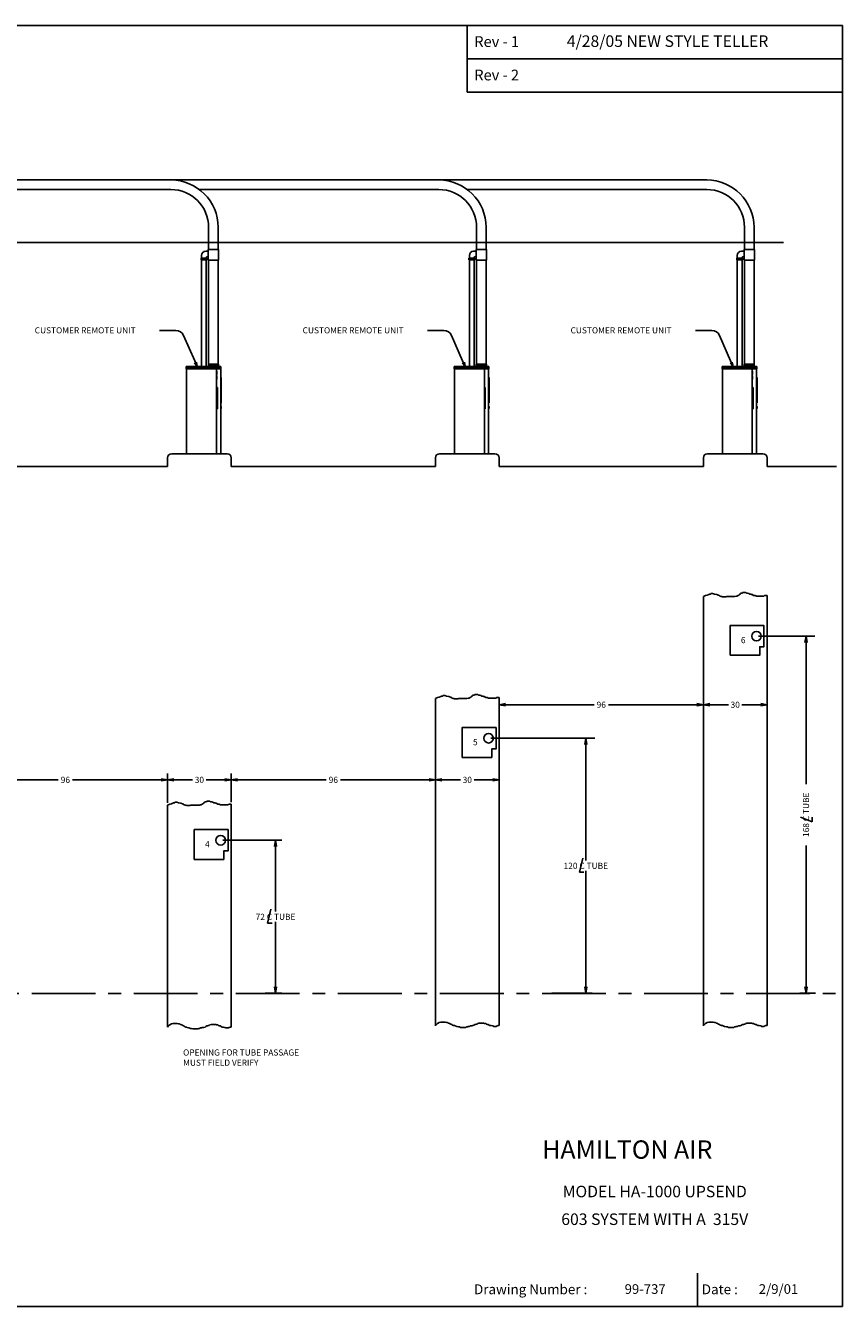
# Model space of a CAD drawing. Extents: x 30 to 833, y -63 to 539.
# Drawn here: x 449 to 833, y -63 to 539 of the extents above; entities that cross this region are included whole.
import ezdxf
from ezdxf.enums import TextEntityAlignment as Align

# ---------------------------------------------------------------- set-up
doc = ezdxf.new("R2010")
doc.units = 0
doc.header["$LTSCALE"] = 12
doc.header["$MEASUREMENT"] = 0
doc.linetypes.add('CENTER', pattern=[2, 1.25, -0.25, 0.25, -0.25])
doc.layers.get('0').update_dxf_attribs({"linetype": 'CONTINUOUS'})
doc.layers.get('DEFPOINTS').update_dxf_attribs({"linetype": 'CONTINUOUS'})
doc.styles.add('ROMAND', font='romand')
doc.dimstyles.get("Standard").update_dxf_attribs({"dimtxt": 0.18, "dimasz": 0.18, "dimexe": 0.18, "dimexo": 0.0625, "dimgap": 0.09, "dimtad": 0, "dimtih": 1, "dimtoh": 1, "dimdec": 4, "dimzin": 0, "dimdsep": 46, "dimtxsty": 'Standard', "dimcen": 0.09, "dimadec": 0, "dimazin": 0, "dimtfac": 1, "dimtdec": 4, "dimtofl": 0, "dimtmove": 0, "dimatfit": 3, "dimfxl": 0, "dimtolj": 1, "dimtzin": 0, "dimarcsym": 0})

# ---------------------------------------------------------------- blocks, each defined once
blk = doc.blocks.new('_OPEN')
at = {"color": 0, "linetype": 'ByBlock'}
for p, q in [((-1, 0.17), (0, 0)), ((0, 0), (-1, -0.17)), ((0, 0), (-1, 0))]:
    blk.add_line(p, q, dxfattribs=at)
blk = doc.blocks.new('*D9')
at = {"color": 7, "lineweight": -2}
for p, q in [((558.16, 155.98), (569.72, 155.98)), ((566.72, 152.98), (566.72, 122.42)), ((566.72, 86.99), (566.72, 117.54)), ((561.85, 83.99), (569.72, 83.99))]:
    blk.add_line(p, q, dxfattribs=at)
at = {"layer": 'DEFPOINTS', "color": 0}
for p in [(557.16, 155.98), (566.72, 155.98), (560.85, 83.99)]:
    blk.add_point(p, dxfattribs=at)
at = {"color": 7, "lineweight": -2, "xscale": 3, "yscale": 3, "zscale": 3}
for p, rotation in [((566.72, 155.98), 90), ((566.72, 83.99), 270)]:
    blk.add_blockref('_OPEN', p, dxfattribs=dict(at, rotation=rotation))
at = {"color": 7, "insert": (566.72, 119.98), "char_height": 2.88, "attachment_point": 5}
blk.add_mtext('\\A1;72 C TUBE', dxfattribs=at)
blk = doc.blocks.new('*D10')
at = {"color": 7, "lineweight": -2}
for p, q in [((712.62, 200.98), (712.62, 146.42)), ((712.7, 203.98), (715.62, 203.98)), ((712.62, 86.99), (712.62, 141.54)), ((696.61, 83.99), (715.62, 83.99))]:
    blk.add_line(p, q, dxfattribs=at)
at = {"layer": 'DEFPOINTS', "color": 0}
for p in [(711.7, 203.98), (712.62, 203.98), (695.61, 83.99)]:
    blk.add_point(p, dxfattribs=at)
at = {"color": 7, "lineweight": -2, "xscale": 3, "yscale": 3, "zscale": 3}
for p, rotation in [((712.62, 203.98), 90), ((712.62, 83.99), 270)]:
    blk.add_blockref('_OPEN', p, dxfattribs=dict(at, rotation=rotation))
at = {"color": 7, "insert": (712.62, 143.98), "char_height": 2.88, "attachment_point": 5}
blk.add_mtext('\\A1;120 C TUBE', dxfattribs=at)
blk = doc.blocks.new('*D12')
at = {"color": 7, "lineweight": -2}
for p, q in [((816.19, 248.98), (816.19, 182.42)), ((816.28, 251.98), (819.19, 251.98)), ((816.19, 86.99), (816.19, 153.54)), ((820.61, 83.99), (813.19, 83.99))]:
    blk.add_line(p, q, dxfattribs=at)
at = {"layer": 'DEFPOINTS', "color": 0}
for p in [(815.28, 251.98), (816.19, 251.98), (821.61, 83.99)]:
    blk.add_point(p, dxfattribs=at)
at = {"color": 7, "lineweight": -2, "xscale": 3, "yscale": 3, "zscale": 3}
for p, rotation in [((816.19, 251.98), 90), ((816.19, 83.99), 270)]:
    blk.add_blockref('_OPEN', p, dxfattribs=dict(at, rotation=rotation))
at = {"color": 7, "insert": (816.19, 167.98), "char_height": 2.88, "attachment_point": 5, "rotation": 90}
blk.add_mtext('\\A1;168 C TUBE', dxfattribs=at)
blk = doc.blocks.new('BORDER')
for p, q in [((1, 1), (0, 1)), ((0, 1), (0, 0)), ((1, 0), (1, 1)), ((0, 0), (1, 0))]:
    blk.add_line(p, q)
blk = doc.blocks.new('catalogpaperAIR')
for p, q in [((353.98, 323.45), (353.98, 340.75)), ((451.38, 332.1), (354, 332.1)), ((451.38, 323.45), (353.98, 323.45)), ((413.78, 16.98), (413.78, 8.35))]:
    blk.add_line(p, q)
for points in [[(376.65, 340.75), (376.63, 340.75), (376.65, 332.1), (376.63, 332.1)], [(376.65, 332.1), (376.63, 332.1), (376.65, 323.45), (376.63, 323.45)], [(451.38, 53.42), (451.38, 53.44), (354, 53.42), (353.98, 53.44)], [(354, 53.42), (353.98, 53.44), (354, 8.35), (353.98, 8.35)], [(451.38, 44.4), (451.38, 44.42), (354, 44.4), (353.98, 44.42)], [(451.38, 16.98), (451.38, 17), (354, 16.98), (353.98, 17)]]:
    blk.add_trace(points)
at = {"xscale": 443.2082176208496, "yscale": 332.4061632156372, "zscale": 443.2082176208496}
blk.add_blockref('BORDER', (8.17, 8.35), dxfattribs=at)
for s, height, p in [('Rev - 1', 2.78, (355.86, 335.21)), ('Rev - 2', 2.78, (355.86, 326.54)), ('Drawing Number :', 2.5548, (355.79, 11.5)), ('Date :', 2.555, (414.89, 11.5))]:
    blk.add_text(s, height=height).set_placement(p)
at = {"style": 'ROMAND'}
blk.add_text('HAMILTON AIR', height=4.7559, dxfattribs=at).set_placement((373.48, 46.67))
for tag, p, height in [('REV1', (379.87, 335.22), 3), ('REV2', (379.87, 326.53), 3), ('DWG#', (394.87, 11.6), 2.5), ('DATE', (429.68, 11.6), 2.5)]:
    blk.add_attdef(tag, p, '', height=height)
for tag, p in [('FIRSTLINE', (402.68, 38.16)), ('SECONDLINE', (402.68, 30.97)), ('THIRDLINE', (402.68, 23.85))]:
    blk.add_attdef(tag, text='', height=3).set_placement(p, align=Align.MIDDLE_CENTER)
blk = doc.blocks.new('*D19')
at = {"color": 7, "lineweight": -2}
for p, q in [((419.89, 130.62), (419.89, 187.39)), ((515.89, 173.56), (515.89, 187.39)), ((422.89, 184.39), (464.49, 184.39)), ((512.89, 184.39), (471.29, 184.39))]:
    blk.add_line(p, q, dxfattribs=at)
at = {"layer": 'DEFPOINTS', "color": 0}
for p in [(515.89, 184.39), (515.89, 172.56), (419.89, 129.62)]:
    blk.add_point(p, dxfattribs=at)
at = {"color": 7, "lineweight": -2, "xscale": 3, "yscale": 3, "zscale": 3, "rotation": 180}
blk.add_blockref('_OPEN', (419.89, 184.39), dxfattribs=at)
at = {"color": 7, "lineweight": -2, "xscale": 3, "yscale": 3, "zscale": 3}
blk.add_blockref('_OPEN', (515.89, 184.39), dxfattribs=at)
at = {"color": 7, "insert": (467.89, 184.39), "char_height": 2.88, "attachment_point": 5}
blk.add_mtext('\\A1;96', dxfattribs=at)
blk = doc.blocks.new('*D20')
at = {"color": 7, "lineweight": -2}
for p, q in [((515.89, 173.56), (515.89, 187.39)), ((545.89, 173.94), (545.89, 187.39)), ((518.89, 184.39), (527.73, 184.39)), ((542.89, 184.39), (534.05, 184.39))]:
    blk.add_line(p, q, dxfattribs=at)
at = {"layer": 'DEFPOINTS', "color": 0}
for p in [(545.89, 184.39), (515.89, 172.56), (545.89, 172.94)]:
    blk.add_point(p, dxfattribs=at)
at = {"color": 7, "lineweight": -2, "xscale": 3, "yscale": 3, "zscale": 3, "rotation": 180}
blk.add_blockref('_OPEN', (515.89, 184.39), dxfattribs=at)
at = {"color": 7, "lineweight": -2, "xscale": 3, "yscale": 3, "zscale": 3}
blk.add_blockref('_OPEN', (545.89, 184.39), dxfattribs=at)
at = {"color": 7, "insert": (530.89, 184.39), "char_height": 2.88, "attachment_point": 5}
blk.add_mtext('\\A1;30', dxfattribs=at)
blk = doc.blocks.new('*D21')
at = {"color": 7, "lineweight": -2}
for p, q in [((545.89, 173.94), (545.89, 187.39)), ((641.89, 166.84), (641.89, 187.39)), ((548.89, 184.39), (590.49, 184.39)), ((638.89, 184.39), (597.29, 184.39))]:
    blk.add_line(p, q, dxfattribs=at)
at = {"layer": 'DEFPOINTS', "color": 0}
for p in [(641.89, 184.39), (545.89, 172.94), (641.89, 165.84)]:
    blk.add_point(p, dxfattribs=at)
at = {"color": 7, "lineweight": -2, "xscale": 3, "yscale": 3, "zscale": 3, "rotation": 180}
blk.add_blockref('_OPEN', (545.89, 184.39), dxfattribs=at)
at = {"color": 7, "lineweight": -2, "xscale": 3, "yscale": 3, "zscale": 3}
blk.add_blockref('_OPEN', (641.89, 184.39), dxfattribs=at)
at = {"color": 7, "insert": (593.89, 184.39), "char_height": 2.88, "attachment_point": 5}
blk.add_mtext('\\A1;96', dxfattribs=at)
blk = doc.blocks.new('*D22')
at = {"color": 7, "lineweight": -2}
for p, q in [((641.89, 166.84), (641.89, 187.39)), ((671.89, 174.69), (671.89, 187.39)), ((644.89, 184.39), (653.73, 184.39)), ((668.89, 184.39), (660.05, 184.39))]:
    blk.add_line(p, q, dxfattribs=at)
at = {"layer": 'DEFPOINTS', "color": 0}
for p in [(671.89, 184.39), (671.89, 173.69), (641.89, 165.84)]:
    blk.add_point(p, dxfattribs=at)
at = {"color": 7, "lineweight": -2, "xscale": 3, "yscale": 3, "zscale": 3, "rotation": 180}
blk.add_blockref('_OPEN', (641.89, 184.39), dxfattribs=at)
at = {"color": 7, "lineweight": -2, "xscale": 3, "yscale": 3, "zscale": 3}
blk.add_blockref('_OPEN', (671.89, 184.39), dxfattribs=at)
at = {"color": 7, "insert": (656.89, 184.39), "char_height": 2.88, "attachment_point": 5}
blk.add_mtext('\\A1;30', dxfattribs=at)
blk = doc.blocks.new('ARROW', base_point=(63.5, 24.56))
for p, q in [((62.5, 24.56), (63.5, 24.56)), ((63.5, 24.56), (62.81, 24.73)), ((62.81, 24.73), (63.1, 24.56)), ((63.5, 24.56), (62.81, 24.39)), ((62.81, 24.39), (63.1, 24.56))]:
    blk.add_line(p, q)
blk = doc.blocks.new('*D36')
at = {"color": 7, "lineweight": -2}
for p, q in [((671.89, 218.02), (671.89, 222.73)), ((674.89, 219.73), (716.49, 219.73)), ((764.89, 219.73), (723.29, 219.73)), ((767.89, 220.34), (767.89, 222.73))]:
    blk.add_line(p, q, dxfattribs=at)
at = {"layer": 'DEFPOINTS', "color": 0}
for p in [(671.89, 217.02), (767.89, 219.73), (767.89, 219.34)]:
    blk.add_point(p, dxfattribs=at)
at = {"color": 7, "lineweight": -2, "xscale": 3, "yscale": 3, "zscale": 3, "rotation": 180}
blk.add_blockref('_OPEN', (671.89, 219.73), dxfattribs=at)
at = {"color": 7, "lineweight": -2, "xscale": 3, "yscale": 3, "zscale": 3}
blk.add_blockref('_OPEN', (767.89, 219.73), dxfattribs=at)
at = {"color": 7, "insert": (719.89, 219.73), "char_height": 2.88, "attachment_point": 5}
blk.add_mtext('\\A1;96', dxfattribs=at)
blk = doc.blocks.new('*D37')
at = {"color": 7, "lineweight": -2}
for p, q in [((767.89, 220.34), (767.89, 222.73)), ((770.89, 219.73), (779.73, 219.73)), ((794.89, 219.73), (786.05, 219.73)), ((797.89, 217.25), (797.89, 222.73))]:
    blk.add_line(p, q, dxfattribs=at)
at = {"layer": 'DEFPOINTS', "color": 0}
for p in [(767.89, 219.34), (797.89, 219.73), (797.89, 216.25)]:
    blk.add_point(p, dxfattribs=at)
at = {"color": 7, "lineweight": -2, "xscale": 3, "yscale": 3, "zscale": 3, "rotation": 180}
blk.add_blockref('_OPEN', (767.89, 219.73), dxfattribs=at)
at = {"color": 7, "lineweight": -2, "xscale": 3, "yscale": 3, "zscale": 3}
blk.add_blockref('_OPEN', (797.89, 219.73), dxfattribs=at)
at = {"color": 7, "insert": (782.89, 219.73), "char_height": 2.88, "attachment_point": 5}
blk.add_mtext('\\A1;30', dxfattribs=at)

msp = doc.modelspace()

# ---------------------------------------------------------------- linework, layer by layer
at = {"color": 7}
for p, q in [((517.483921, 466.532607), (391.483918, 466.532607)), ((643.483921, 466.532607), (517.483918, 466.532607)), ((769.483921, 466.532607), (643.483918, 466.532607)), ((517.483921, 462.032607), (404.900329, 462.032607)), ((643.483921, 462.032607), (530.900329, 462.032607)), ((769.483921, 462.032607), (656.900329, 462.032607)), ((535.233921, 433.875711), (535.233921, 444.282615)), ((539.733921, 433.875711), (539.733921, 444.282614)), ((661.233921, 433.875711), (661.233921, 444.282615)), ((665.733921, 433.875711), (665.733921, 444.282614)), ((787.233921, 433.875711), (787.233921, 444.282615)), ((791.733921, 433.875711), (791.733921, 444.282614)), ((131.889921, 437.118545), (559.16718, 437.118545)), ((257.889921, 437.118545), (805.519455, 437.118545)), ((535.046421, 428.875711), (535.046421, 433.875711)), ((535.046421, 433.875711), (539.921421, 433.875711)), ((539.921421, 428.875711), (539.921421, 433.875711)), ((661.046421, 433.875711), (665.921421, 433.875711)), ((661.046421, 428.875711), (661.046421, 433.875711)), ((665.921421, 428.875711), (665.921421, 433.875711)), ((787.046421, 428.875711), (787.046421, 433.875711)), ((787.046421, 433.875711), (791.921421, 433.875711)), ((791.921421, 428.875711), (791.921421, 433.875711)), ((531.671421, 429.688136), (531.671421, 429.011115)), ((534.296421, 429.688136), (531.671421, 429.688136)), ((534.296421, 429.011115), (531.671421, 429.011115)), ((531.858921, 431.070757), (531.858921, 429.688136)), ((531.858921, 429.011115), (531.858921, 378.640782)), ((535.046421, 433.070757), (533.858921, 433.070757)), ((534.108921, 430.070757), (534.108921, 429.688136)), ((534.108921, 429.011115), (534.108921, 378.640782)), ((534.296421, 429.688136), (534.296421, 429.011115)), ((535.046421, 430.320757), (534.358921, 430.320757)), ((535.046421, 428.875711), (539.921421, 428.875711)), ((535.233921, 379.845107), (535.233921, 428.875711)), ((539.733921, 379.845107), (539.733921, 428.875711)), ((660.296421, 429.688136), (657.671421, 429.688136)), ((657.671421, 429.688136), (657.671421, 429.011115)), ((660.296421, 429.011115), (657.671421, 429.011115)), ((657.858921, 431.070757), (657.858921, 429.688136)), ((657.858921, 429.011115), (657.858921, 378.640782)), ((661.046421, 433.070757), (659.858921, 433.070757)), ((660.108921, 430.070757), (660.108921, 429.688136)), ((660.108921, 429.011115), (660.108921, 378.640782)), ((660.296421, 429.688136), (660.296421, 429.011115)), ((661.046421, 430.320757), (660.358921, 430.320757)), ((661.046421, 428.875711), (665.921421, 428.875711)), ((661.233921, 379.845107), (661.233921, 428.875711)), ((665.733921, 379.845107), (665.733921, 428.875711)), ((783.671421, 429.688136), (783.671421, 429.011115)), ((786.296421, 429.688136), (783.671421, 429.688136)), ((786.296421, 429.011115), (783.671421, 429.011115)), ((783.858921, 431.070757), (783.858921, 429.688136)), ((783.858921, 429.011115), (783.858921, 378.640782)), ((787.046421, 433.070757), (785.858921, 433.070757)), ((786.108921, 430.070757), (786.108921, 429.688136)), ((786.108921, 429.011115), (786.108921, 378.640782)), ((786.296421, 429.688136), (786.296421, 429.011115)), ((787.046421, 430.320757), (786.358921, 430.320757)), ((787.046421, 428.875711), (791.921421, 428.875711)), ((787.233921, 379.845107), (787.233921, 428.875711)), ((791.733921, 379.845107), (791.733921, 428.875711)), ((519.828699, 395.819688), (512.134545, 395.819688)), ((528.684287, 381.53204), (523.494609, 393.420033)), ((645.828699, 395.819688), (638.134545, 395.819688)), ((654.684287, 381.53204), (649.494609, 393.420033)), ((771.828699, 395.819688), (764.134545, 395.819688)), ((780.684287, 381.53204), (775.494609, 393.420033)), ((535.108921, 379.845107), (535.108921, 378.782607)), ((535.108921, 379.845107), (539.858921, 379.845107)), ((539.858921, 379.845107), (539.858921, 378.782607)), ((661.108921, 379.845107), (665.858921, 379.845107)), ((661.108921, 379.845107), (661.108921, 378.782607)), ((665.858921, 379.845107), (665.858921, 378.782607)), ((787.108921, 379.845107), (791.858921, 379.845107)), ((787.108921, 379.845107), (787.108921, 378.782607)), ((791.858921, 379.845107), (791.858921, 378.782607)), ((541.045921, 378.782607), (524.733921, 378.782607)), ((524.733921, 377.782607), (524.733921, 378.782607)), ((524.858921, 377.782607), (524.733921, 377.782607)), ((541.045921, 377.782607), (524.733921, 377.782607)), ((538.920921, 337.782607), (538.920921, 377.782607)), ((539.045921, 376.681045), (538.920921, 376.681045)), ((539.045921, 375.063857), (538.920921, 375.063857)), ((539.045921, 374.466201), (538.920921, 374.466201)), ((539.045921, 375.063857), (539.045921, 376.681045)), ((539.045921, 372.849014), (539.045921, 374.466201)), ((540.920921, 377.782607), (541.045921, 377.782607)), ((541.170921, 373.595107), (540.920921, 373.595107)), ((541.045921, 377.782607), (541.045921, 378.782607)), ((541.170921, 361.782607), (541.170921, 373.595107)), ((667.045921, 378.782607), (650.733921, 378.782607)), ((650.733921, 377.782607), (650.733921, 378.782607)), ((667.045921, 377.782607), (650.733921, 377.782607)), ((650.858921, 377.782607), (650.733921, 377.782607)), ((664.920921, 337.782607), (664.920921, 377.782607)), ((665.045921, 376.681045), (664.920921, 376.681045)), ((665.045921, 375.063857), (664.920921, 375.063857)), ((665.045921, 374.466201), (664.920921, 374.466201)), ((665.045921, 375.063857), (665.045921, 376.681045)), ((665.045921, 372.849014), (665.045921, 374.466201)), ((666.920921, 377.782607), (667.045921, 377.782607)), ((667.170921, 373.595107), (666.920921, 373.595107)), ((667.045921, 377.782607), (667.045921, 378.782607)), ((667.170921, 361.782607), (667.170921, 373.595107)), ((793.045921, 378.782607), (776.733921, 378.782607)), ((776.733921, 377.782607), (776.733921, 378.782607)), ((793.045921, 377.782607), (776.733921, 377.782607)), ((776.858921, 377.782607), (776.733921, 377.782607)), ((790.920921, 337.782607), (790.920921, 377.782607)), ((791.045921, 376.681045), (790.920921, 376.681045)), ((791.045921, 375.063857), (790.920921, 375.063857)), ((791.045921, 374.466201), (790.920921, 374.466201)), ((791.045921, 375.063857), (791.045921, 376.681045)), ((791.045921, 372.849014), (791.045921, 374.466201)), ((792.920921, 377.782607), (793.045921, 377.782607)), ((793.170921, 373.595107), (792.920921, 373.595107)), ((793.045921, 377.782607), (793.045921, 378.782607)), ((793.170921, 361.782607), (793.170921, 373.595107)), ((538.920921, 372.849014), (539.045921, 372.849014)), ((539.358421, 368.969607), (538.920921, 368.969607)), ((539.358421, 358.969607), (539.358421, 368.969607)), ((664.920921, 372.849014), (665.045921, 372.849014)), ((665.358421, 368.969607), (664.920921, 368.969607)), ((665.358421, 358.969607), (665.358421, 368.969607)), ((790.920921, 372.849014), (791.045921, 372.849014)), ((791.358421, 368.969607), (790.920921, 368.969607)), ((791.358421, 358.969607), (791.358421, 368.969607)), ((541.170921, 361.782607), (540.920921, 361.782607)), ((667.170921, 361.782607), (666.920921, 361.782607)), ((793.170921, 361.782607), (792.920921, 361.782607)), ((539.358421, 358.969607), (538.920921, 358.969607)), ((541.170921, 360.003363), (540.920921, 360.003363)), ((541.170921, 359.065863), (540.920921, 359.065863)), ((541.170921, 360.003363), (541.170921, 359.065863)), ((665.358421, 358.969607), (664.920921, 358.969607)), ((667.170921, 360.003363), (666.920921, 360.003363)), ((667.170921, 359.065863), (666.920921, 359.065863)), ((667.170921, 360.003363), (667.170921, 359.065863)), ((791.358421, 358.969607), (790.920921, 358.969607)), ((793.170921, 360.003363), (792.920921, 360.003363)), ((793.170921, 359.065863), (792.920921, 359.065863)), ((793.170921, 360.003363), (793.170921, 359.065863)), ((517.889921, 337.782607), (543.889921, 337.782607)), ((643.889921, 337.782607), (669.889921, 337.782607)), ((769.889921, 337.782607), (795.889921, 337.782607)), ((419.889921, 331.782607), (515.889921, 331.782607)), ((515.889921, 331.782607), (515.889921, 335.782607)), ((545.889921, 335.782607), (545.889921, 331.782607)), ((545.889921, 331.782607), (578.509545, 331.782607)), ((545.889921, 331.782607), (641.889921, 331.782607)), ((641.889921, 331.782607), (641.889921, 335.782607)), ((671.889921, 335.782607), (671.889921, 331.782607)), ((671.889921, 331.782607), (704.509545, 331.782607)), ((671.889921, 331.782607), (704.509545, 331.782607)), ((671.889921, 331.782607), (767.889921, 331.782607)), ((767.889921, 331.782607), (767.889921, 335.782607)), ((797.889921, 335.782607), (797.889921, 331.782607)), ((797.889921, 331.782607), (830.509545, 331.782607)), ((768.931891, 271.062332), (769.737012, 271.300776)), ((769.737012, 271.300776), (770.427115, 271.539219)), ((770.427115, 271.539219), (770.772167, 271.777663)), ((770.772167, 271.777663), (771.404762, 271.777663)), ((771.404762, 271.777663), (771.404762, 272.016106)), ((771.404762, 272.016106), (772.267392, 272.016106)), ((772.267392, 272.016106), (773.072513, 271.777663)), ((773.072513, 271.777663), (774.222686, 271.539219)), ((774.222686, 271.539219), (774.91279, 271.300776)), ((774.91279, 271.300776), (775.257842, 271.300776)), ((775.257842, 271.300776), (775.257842, 271.062332)), ((784.229191, 271.062332), (784.574243, 271.300776)), ((784.574243, 271.300776), (784.861787, 271.539219)), ((784.861787, 271.539219), (785.206838, 271.777663)), ((785.206838, 271.777663), (785.379364, 272.016106)), ((785.379364, 272.016106), (785.724416, 272.25455)), ((785.724416, 272.25455), (786.241994, 272.25455)), ((786.241994, 272.25455), (786.357011, 272.492993)), ((786.357011, 272.492993), (787.852236, 272.492993)), ((787.852236, 272.492993), (788.197288, 272.25455)), ((788.197288, 272.25455), (788.714866, 272.25455)), ((788.714866, 272.25455), (789.232444, 272.016106)), ((789.232444, 272.016106), (789.692513, 271.777663)), ((789.692513, 271.777663), (790.210091, 271.777663)), ((790.210091, 271.777663), (790.555143, 271.539219)), ((790.555143, 271.539219), (790.842686, 271.539219)), ((790.842686, 271.539219), (791.53279, 271.062332)), ((767.889921, 270.68666), (768.931891, 271.062332)), ((767.889921, 68.768923), (767.889921, 270.68666)), ((775.257842, 271.062332), (775.717911, 270.823889)), ((775.717911, 270.823889), (775.890437, 270.823889)), ((775.890437, 270.823889), (776.062963, 270.585445)), ((776.062963, 270.585445), (776.580541, 270.585445)), ((776.580541, 270.585445), (776.925593, 270.426483)), ((776.925593, 270.426483), (778.420818, 270.426483)), ((778.420818, 270.426483), (778.880887, 270.585445)), ((778.880887, 270.585445), (782.733966, 270.585445)), ((782.733966, 270.585445), (783.251544, 270.823889)), ((783.251544, 270.823889), (783.711614, 270.823889)), ((783.711614, 270.823889), (784.229191, 271.062332)), ((791.53279, 271.062332), (792.222894, 271.062332)), ((792.222894, 271.062332), (792.855489, 270.823889)), ((792.855489, 270.823889), (796.363517, 270.823889)), ((796.363517, 270.823889), (796.708568, 271.062332)), ((796.708568, 271.062332), (797.889921, 271.062332)), ((797.889921, 68.798556), (797.889921, 271.062332)), ((793.889921, 251.976395), (820.397429, 251.976395)), ((641.889921, 222.68666), (642.931891, 223.062332)), ((642.931891, 223.062332), (643.737012, 223.300776)), ((643.737012, 223.300776), (644.427115, 223.539219)), ((644.427115, 223.539219), (644.772167, 223.777663)), ((644.772167, 223.777663), (645.404762, 223.777663)), ((645.404762, 223.777663), (645.404762, 224.016106)), ((645.404762, 224.016106), (646.267392, 224.016106)), ((646.267392, 224.016106), (647.072513, 223.777663)), ((647.072513, 223.777663), (648.222686, 223.539219)), ((648.222686, 223.539219), (648.91279, 223.300776)), ((648.91279, 223.300776), (649.257842, 223.300776)), ((649.257842, 223.300776), (649.257842, 223.062332)), ((649.257842, 223.062332), (649.717911, 222.823889)), ((657.711614, 222.823889), (658.229191, 223.062332)), ((658.229191, 223.062332), (658.574243, 223.300776)), ((658.574243, 223.300776), (658.861787, 223.539219)), ((658.861787, 223.539219), (659.206838, 223.777663)), ((659.206838, 223.777663), (659.379364, 224.016106)), ((659.379364, 224.016106), (659.724416, 224.25455)), ((659.724416, 224.25455), (660.241994, 224.25455)), ((660.241994, 224.25455), (660.357011, 224.492993)), ((660.357011, 224.492993), (661.852236, 224.492993)), ((661.852236, 224.492993), (662.197288, 224.25455)), ((662.197288, 224.25455), (662.714866, 224.25455)), ((662.714866, 224.25455), (663.232444, 224.016106)), ((663.232444, 224.016106), (663.692513, 223.777663)), ((663.692513, 223.777663), (664.210091, 223.777663)), ((664.210091, 223.777663), (664.555143, 223.539219)), ((664.555143, 223.539219), (664.842686, 223.539219)), ((664.842686, 223.539219), (665.53279, 223.062332)), ((665.53279, 223.062332), (666.222894, 223.062332)), ((666.222894, 223.062332), (666.855489, 222.823889)), ((670.363517, 222.823889), (670.708568, 223.062332)), ((670.708568, 223.062332), (671.889921, 223.062332)), ((671.889921, 68.798556), (671.889921, 223.062332)), ((641.889921, 68.768923), (641.889921, 222.68666)), ((649.717911, 222.823889), (649.890437, 222.823889)), ((649.890437, 222.823889), (650.062963, 222.585445)), ((650.062963, 222.585445), (650.580541, 222.585445)), ((650.580541, 222.585445), (650.925593, 222.426483)), ((650.925593, 222.426483), (652.420818, 222.426483)), ((652.420818, 222.426483), (652.880887, 222.585445)), ((652.880887, 222.585445), (656.733966, 222.585445)), ((656.733966, 222.585445), (657.251544, 222.823889)), ((657.251544, 222.823889), (657.711614, 222.823889)), ((666.855489, 222.823889), (670.363517, 222.823889)), ((667.889921, 203.976395), (716.822464, 203.976395)), ((515.889921, 172.56166), (516.931891, 172.937332)), ((515.889921, 68.120694), (515.889921, 172.56166)), ((516.931891, 172.937332), (517.737012, 173.175776)), ((517.737012, 173.175776), (518.427115, 173.414219)), ((518.427115, 173.414219), (518.772167, 173.652663)), ((518.772167, 173.652663), (519.404762, 173.652663)), ((519.404762, 173.891106), (520.267392, 173.891106)), ((519.404762, 173.652663), (519.404762, 173.891106)), ((520.267392, 173.891106), (521.072513, 173.652663)), ((521.072513, 173.652663), (522.222686, 173.414219)), ((522.222686, 173.414219), (522.91279, 173.175776)), ((522.91279, 173.175776), (523.257842, 173.175776)), ((523.257842, 173.175776), (523.257842, 172.937332)), ((523.257842, 172.937332), (523.717911, 172.698889)), ((523.717911, 172.698889), (523.890437, 172.698889)), ((523.890437, 172.698889), (524.062963, 172.460445)), ((524.062963, 172.460445), (524.580541, 172.460445)), ((524.580541, 172.460445), (524.925593, 172.301483)), ((524.925593, 172.301483), (526.420818, 172.301483)), ((526.420818, 172.301483), (526.880887, 172.460445)), ((526.880887, 172.460445), (530.733966, 172.460445)), ((530.733966, 172.460445), (531.251544, 172.698889)), ((531.251544, 172.698889), (531.711614, 172.698889)), ((531.711614, 172.698889), (532.229191, 172.937332)), ((532.229191, 172.937332), (532.574243, 173.175776)), ((532.574243, 173.175776), (532.861787, 173.414219)), ((532.861787, 173.414219), (533.206838, 173.652663)), ((533.206838, 173.652663), (533.379364, 173.891106)), ((533.379364, 173.891106), (533.724416, 174.12955)), ((533.724416, 174.12955), (534.241994, 174.12955)), ((534.241994, 174.12955), (534.357011, 174.367993)), ((534.357011, 174.367993), (535.852236, 174.367993)), ((535.852236, 174.367993), (536.197288, 174.12955)), ((536.197288, 174.12955), (536.714866, 174.12955)), ((536.714866, 174.12955), (537.232444, 173.891106)), ((537.232444, 173.891106), (537.692513, 173.652663)), ((537.692513, 173.652663), (538.210091, 173.652663)), ((538.210091, 173.652663), (538.555143, 173.414219)), ((538.555143, 173.414219), (538.842686, 173.414219)), ((538.842686, 173.414219), (539.53279, 172.937332)), ((539.53279, 172.937332), (540.222894, 172.937332)), ((540.222894, 172.937332), (540.855489, 172.698889)), ((540.855489, 172.698889), (544.363517, 172.698889)), ((544.363517, 172.698889), (544.708568, 172.937332)), ((544.708568, 172.937332), (545.889921, 172.937332)), ((545.889921, 68.150326), (545.889921, 172.937332)), ((813.574506, 166.795472), (819.0141, 164.646393)), ((819.0141, 164.646393), (819.0141, 166.921888)), ((541.889921, 155.976395), (569.168493, 155.976395)), ((711.15796, 147.515995), (709.625565, 141.050266)), ((709.625565, 141.050266), (711.725515, 141.050266)), ((564.490073, 123.515995), (562.957677, 117.050266)), ((562.957677, 117.050266), (565.057628, 117.050266)), ((515.889921, 68.120694), (515.954243, 68.150326)), ((515.954243, 68.150326), (516.414313, 68.627213)), ((516.414313, 68.627213), (516.586839, 68.865657)), ((516.586839, 68.865657), (516.931891, 69.1041)), ((516.931891, 69.1041), (517.737012, 69.580987)), ((517.737012, 69.580987), (518.427115, 69.819431)), ((518.427115, 69.819431), (520.439918, 69.819431)), ((520.439918, 69.819431), (521.072513, 69.580987)), ((521.072513, 69.580987), (521.590091, 69.580987)), ((521.590091, 69.580987), (521.935143, 69.342544)), ((521.935143, 69.342544), (522.222686, 69.342544)), ((522.222686, 69.342544), (522.567738, 69.1041)), ((522.567738, 69.1041), (523.085316, 68.865657)), ((523.085316, 68.865657), (523.430368, 68.627213)), ((523.430368, 68.627213), (523.717911, 68.627213)), ((523.717911, 68.627213), (523.717911, 68.38877)), ((523.717911, 68.38877), (524.062963, 68.38877)), ((524.062963, 68.38877), (524.408015, 68.150326)), ((524.408015, 68.150326), (524.925593, 68.150326)), ((524.925593, 68.150326), (525.213136, 67.991364)), ((525.213136, 67.991364), (525.90324, 67.75292)), ((525.90324, 67.75292), (526.708361, 67.514477)), ((526.708361, 67.514477), (527.225939, 67.514477)), ((527.225939, 67.514477), (527.743517, 67.276033)), ((527.743517, 67.276033), (530.216389, 67.276033)), ((530.216389, 67.276033), (530.561441, 67.514477)), ((530.561441, 67.514477), (530.906492, 67.514477)), ((530.906492, 67.514477), (531.366562, 67.75292)), ((531.366562, 67.75292), (531.884139, 67.75292)), ((531.884139, 67.75292), (532.229191, 67.991364)), ((532.229191, 67.991364), (533.034312, 67.991364)), ((533.034312, 67.991364), (533.55189, 68.150326)), ((533.55189, 68.150326), (533.896942, 68.38877)), ((533.896942, 68.38877), (534.357011, 68.627213)), ((534.357011, 68.627213), (534.702063, 68.627213)), ((534.702063, 68.627213), (535.219641, 68.865657)), ((535.219641, 68.865657), (535.564693, 68.865657)), ((535.564693, 68.865657), (535.852236, 69.1041)), ((535.852236, 69.1041), (536.369814, 69.342544)), ((536.369814, 69.342544), (538.555143, 69.342544)), ((538.555143, 69.342544), (539.015212, 69.1041)), ((539.015212, 69.1041), (539.53279, 69.1041)), ((539.53279, 69.1041), (539.877842, 68.865657)), ((539.877842, 68.865657), (540.39542, 68.627213)), ((540.39542, 68.627213), (540.682963, 68.627213)), ((540.682963, 68.627213), (541.200541, 68.38877)), ((541.200541, 68.38877), (541.545593, 68.150326)), ((541.545593, 68.150326), (542.178188, 68.150326)), ((542.178188, 68.150326), (542.868292, 67.991364)), ((542.868292, 67.991364), (543.385869, 67.75292)), ((543.385869, 67.75292), (544.536042, 67.75292)), ((544.536042, 67.75292), (544.881094, 67.991364)), ((544.881094, 67.991364), (545.341164, 68.150326)), ((545.341164, 68.150326), (545.889921, 68.150326)), ((641.889921, 68.768923), (641.954243, 68.798556)), ((641.954243, 68.798556), (642.414313, 69.275443)), ((642.414313, 69.275443), (642.586839, 69.513886)), ((642.586839, 69.513886), (642.931891, 69.75233)), ((642.931891, 69.75233), (643.737012, 70.229217)), ((643.737012, 70.229217), (644.427115, 70.46766)), ((644.427115, 70.46766), (646.439918, 70.46766)), ((646.439918, 70.46766), (647.072513, 70.229217)), ((647.072513, 70.229217), (647.590091, 70.229217)), ((647.590091, 70.229217), (647.935143, 69.990773)), ((647.935143, 69.990773), (648.222686, 69.990773)), ((648.222686, 69.990773), (648.567738, 69.75233)), ((648.567738, 69.75233), (649.085316, 69.513886)), ((649.085316, 69.513886), (649.430368, 69.275443)), ((649.430368, 69.275443), (649.717911, 69.275443)), ((649.717911, 69.275443), (649.717911, 69.036999)), ((649.717911, 69.036999), (650.062963, 69.036999)), ((650.062963, 69.036999), (650.408015, 68.798556)), ((650.408015, 68.798556), (650.925593, 68.798556)), ((650.925593, 68.798556), (651.213136, 68.639594)), ((651.213136, 68.639594), (651.90324, 68.40115)), ((651.90324, 68.40115), (652.708361, 68.162707)), ((652.708361, 68.162707), (653.225939, 68.162707)), ((653.225939, 68.162707), (653.743517, 67.924263)), ((653.743517, 67.924263), (656.216389, 67.924263)), ((656.216389, 67.924263), (656.561441, 68.162707)), ((656.561441, 68.162707), (656.906492, 68.162707)), ((656.906492, 68.162707), (657.366562, 68.40115)), ((657.366562, 68.40115), (657.884139, 68.40115)), ((657.884139, 68.40115), (658.229191, 68.639594)), ((658.229191, 68.639594), (659.034312, 68.639594)), ((659.034312, 68.639594), (659.55189, 68.798556)), ((659.55189, 68.798556), (659.896942, 69.036999)), ((659.896942, 69.036999), (660.357011, 69.275443)), ((660.357011, 69.275443), (660.702063, 69.275443)), ((660.702063, 69.275443), (661.219641, 69.513886)), ((661.219641, 69.513886), (661.564693, 69.513886)), ((661.564693, 69.513886), (661.852236, 69.75233)), ((661.852236, 69.75233), (662.369814, 69.990773)), ((662.369814, 69.990773), (664.555143, 69.990773)), ((664.555143, 69.990773), (665.015212, 69.75233)), ((665.015212, 69.75233), (665.53279, 69.75233)), ((665.53279, 69.75233), (665.877842, 69.513886)), ((665.877842, 69.513886), (666.39542, 69.275443)), ((666.39542, 69.275443), (666.682963, 69.275443)), ((666.682963, 69.275443), (667.200541, 69.036999)), ((667.200541, 69.036999), (667.545593, 68.798556)), ((667.545593, 68.798556), (668.178188, 68.798556)), ((668.178188, 68.798556), (668.868292, 68.639594)), ((668.868292, 68.639594), (669.385869, 68.40115)), ((669.385869, 68.40115), (670.536042, 68.40115)), ((670.536042, 68.40115), (670.881094, 68.639594)), ((670.881094, 68.639594), (671.341164, 68.798556)), ((671.341164, 68.798556), (671.889921, 68.798556)), ((767.889921, 68.768923), (767.954243, 68.798556)), ((767.954243, 68.798556), (768.414313, 69.275443)), ((768.414313, 69.275443), (768.586839, 69.513886)), ((768.586839, 69.513886), (768.931891, 69.75233)), ((768.931891, 69.75233), (769.737012, 70.229217)), ((769.737012, 70.229217), (770.427115, 70.46766)), ((770.427115, 70.46766), (772.439918, 70.46766)), ((772.439918, 70.46766), (773.072513, 70.229217)), ((773.072513, 70.229217), (773.590091, 70.229217)), ((773.590091, 70.229217), (773.935143, 69.990773)), ((773.935143, 69.990773), (774.222686, 69.990773)), ((774.222686, 69.990773), (774.567738, 69.75233)), ((774.567738, 69.75233), (775.085316, 69.513886)), ((775.085316, 69.513886), (775.430368, 69.275443)), ((775.430368, 69.275443), (775.717911, 69.275443)), ((775.717911, 69.275443), (775.717911, 69.036999)), ((775.717911, 69.036999), (776.062963, 69.036999)), ((776.062963, 69.036999), (776.408015, 68.798556)), ((776.408015, 68.798556), (776.925593, 68.798556)), ((776.925593, 68.798556), (777.213136, 68.639594)), ((777.213136, 68.639594), (777.90324, 68.40115)), ((777.90324, 68.40115), (778.708361, 68.162707)), ((778.708361, 68.162707), (779.225939, 68.162707)), ((779.225939, 68.162707), (779.743517, 67.924263)), ((779.743517, 67.924263), (782.216389, 67.924263)), ((782.216389, 67.924263), (782.561441, 68.162707)), ((782.561441, 68.162707), (782.906492, 68.162707)), ((782.906492, 68.162707), (783.366562, 68.40115)), ((783.366562, 68.40115), (783.884139, 68.40115)), ((783.884139, 68.40115), (784.229191, 68.639594)), ((784.229191, 68.639594), (785.034312, 68.639594)), ((785.034312, 68.639594), (785.55189, 68.798556)), ((785.55189, 68.798556), (785.896942, 69.036999)), ((785.896942, 69.036999), (786.357011, 69.275443)), ((786.357011, 69.275443), (786.702063, 69.275443)), ((786.702063, 69.275443), (787.219641, 69.513886)), ((787.219641, 69.513886), (787.564693, 69.513886)), ((787.564693, 69.513886), (787.852236, 69.75233)), ((787.852236, 69.75233), (788.369814, 69.990773)), ((788.369814, 69.990773), (790.555143, 69.990773)), ((790.555143, 69.990773), (791.015212, 69.75233)), ((791.015212, 69.75233), (791.53279, 69.75233)), ((791.53279, 69.75233), (791.877842, 69.513886)), ((791.877842, 69.513886), (792.39542, 69.275443)), ((792.39542, 69.275443), (792.682963, 69.275443)), ((792.682963, 69.275443), (793.200541, 69.036999)), ((793.200541, 69.036999), (793.545593, 68.798556)), ((793.545593, 68.798556), (794.178188, 68.798556)), ((794.178188, 68.798556), (794.868292, 68.639594)), ((794.868292, 68.639594), (795.385869, 68.40115)), ((795.385869, 68.40115), (796.536042, 68.40115)), ((796.536042, 68.40115), (796.881094, 68.639594)), ((796.881094, 68.639594), (797.341164, 68.798556)), ((797.341164, 68.798556), (797.889921, 68.798556))]:
    msp.add_line(p, q, dxfattribs=at)
at = {"color": 7, "linetype": 'CENTER', "ltscale": 2}
msp.add_line((116.036684, 83.988777), (833.180246, 83.988777), dxfattribs=at)
at = {"color": 7}
for points, const_width in [([(534.6875, 436.931045), (540.4375, 436.931045)], 0.125), ([(660.6875, 436.931045), (666.4375, 436.931045)], 0.125), ([(786.6875, 436.931045), (792.4375, 436.931045)], 0.125), ([(539.858921, 379.313857), (535.108921, 379.313857)], 1.0625), ([(665.858921, 379.313857), (661.108921, 379.313857)], 1.0625), ([(791.858921, 379.313857), (787.108921, 379.313857)], 1.0625), ([(541.045921, 378.282607), (524.733921, 378.282607)], 1.0625), ([(538.983421, 375.063857), (538.983421, 376.681045)], 0.125), ([(538.983421, 372.849014), (538.983421, 374.466201)], 0.125), ([(541.045921, 361.782607), (541.045921, 373.595107)], 0.25), ([(667.045921, 378.282607), (650.733921, 378.282607)], 1.0625), ([(664.983421, 375.063857), (664.983421, 376.681045)], 0.125), ([(664.983421, 372.849014), (664.983421, 374.466201)], 0.125), ([(667.045921, 361.782607), (667.045921, 373.595107)], 0.25), ([(793.045921, 378.282607), (776.733921, 378.282607)], 1.0625), ([(790.983421, 375.063857), (790.983421, 376.681045)], 0.125), ([(790.983421, 372.849014), (790.983421, 374.466201)], 0.125), ([(793.045921, 361.782607), (793.045921, 373.595107)], 0.25), ([(539.139671, 358.969607), (539.139671, 368.969607)], 0.375), ([(665.139671, 358.969607), (665.139671, 368.969607)], 0.375), ([(791.139671, 358.969607), (791.139671, 368.969607)], 0.375), ([(541.045921, 359.065863), (541.045921, 360.003363)], 0.25), ([(667.045921, 359.065863), (667.045921, 360.003363)], 0.25), ([(793.045921, 359.065863), (793.045921, 360.003363)], 0.25)]:
    msp.add_lwpolyline(points, dxfattribs=dict(at, const_width=const_width))
for points in [[(524.858921, 377.782607), (524.858921, 337.782607)], [(524.858921, 337.782607), (540.920921, 337.782607), (540.920921, 377.782607)], [(650.858921, 337.782607), (666.920921, 337.782607), (666.920921, 377.782607)], [(650.858921, 377.782607), (650.858921, 337.782607)], [(776.858921, 377.782607), (776.858921, 337.782607)], [(776.858921, 337.782607), (792.920921, 337.782607), (792.920921, 377.782607)]]:
    msp.add_lwpolyline(points, dxfattribs=at)
at = {"color": 7, "linetype": 'Continuous'}
for points in [[(780.452921, 242.976395), (780.452921, 256.976395), (796.389921, 256.976395), (796.389921, 246.976395), (794.389921, 246.976395), (794.389921, 242.976395)], [(654.452921, 194.976395), (654.452921, 208.976395), (670.389921, 208.976395), (670.389921, 198.976395), (668.389921, 198.976395), (668.389921, 194.976395)], [(528.452921, 146.976395), (528.452921, 160.976395), (544.389921, 160.976395), (544.389921, 150.976395), (542.389921, 150.976395), (542.389921, 146.976395)]]:
    msp.add_lwpolyline(points, close=True, dxfattribs=at)
at = {"color": 7}
for centre in [(792.889921, 251.976395), (666.889921, 203.976395), (540.889921, 155.976395)]:
    msp.add_circle(centre, 2.25, dxfattribs=at)
for centre, radius, start, end in [((517.483921, 444.282607), 22.25, 0, 90), ((643.483921, 444.282607), 22.25, 0, 90), ((769.483921, 444.282607), 22.25, 0, 90), ((517.483921, 444.282607), 17.75, 0, 90), ((643.483921, 444.282607), 17.75, 0, 90), ((769.483921, 444.282607), 17.75, 0, 90), ((533.858921, 431.070757), 2, 90, 180), ((534.358921, 430.070757), 0.25, 90, 180), ((659.858921, 431.070757), 2, 90, 180), ((660.358921, 430.070757), 0.25, 90, 180), ((785.858921, 431.070757), 2, 90, 180), ((786.358921, 430.070757), 0.25, 90, 180), ((519.828699, 391.819688), 4, 23.583568842, 90), ((645.828699, 391.819688), 4, 23.583568842, 90), ((771.828699, 391.819688), 4, 23.583568842, 90), ((517.889921, 335.782607), 2, 90, 180), ((543.889921, 335.782607), 2, 0, 90), ((643.889921, 335.782607), 2, 90, 180), ((669.889921, 335.782607), 2, 0, 90), ((769.889921, 335.782607), 2, 90, 180), ((795.889921, 335.782607), 2, 0, 90)]:
    msp.add_arc(centre, radius, start, end, dxfattribs=at)
for points in [[(534.25, 378.894067), (534.25, 379.019067), (531.6875, 378.894067), (531.6875, 379.019067)], [(534.25, 378.769067), (534.25, 378.894067), (531.6875, 378.769067), (531.6875, 378.894067)], [(660.25, 378.894067), (660.25, 379.019067), (657.6875, 378.894067), (657.6875, 379.019067)], [(660.25, 378.769067), (660.25, 378.894067), (657.6875, 378.769067), (657.6875, 378.894067)], [(786.25, 378.894067), (786.25, 379.019067), (783.6875, 378.894067), (783.6875, 379.019067)], [(786.25, 378.769067), (786.25, 378.894067), (783.6875, 378.769067), (783.6875, 378.894067)]]:
    msp.add_trace(points, dxfattribs=at)

# ---------------------------------------------------------------- block references
at = {"color": 7, "linetype": 'Continuous', "lineweight": 5}
ref = msp.add_blockref('catalogpaperAIR', (15.292486, -78.372942), dxfattribs=dict(at, xscale=1.812203942871094, yscale=1.812203942871094, zscale=1.812203942871094))
ref.add_attrib('FIRSTLINE', 'MODEL HA-1000 UPSEND', dxfattribs={"height": 5.43661183}).set_placement((745.035301, -9.222836), align=Align.MIDDLE_CENTER)
ref.add_attrib('SECONDLINE', '603 SYSTEM WITH A  315V', dxfattribs={"height": 5.43661183}).set_placement((745.035301, -22.248052), align=Align.MIDDLE_CENTER)
ref.add_attrib('DATE', '2/9/01', (793.964808, -57.359503), dxfattribs={"height": 4.5305099})
ref.add_attrib('DWG#', '99-737', (730.877458, -57.359503), dxfattribs={"height": 4.5305099})
ref.add_attrib('REV1', '4/28/05 NEW STYLE TELLER', (703.694399, 529.114998), dxfattribs={"height": 5.43661183})
at = {"color": 7, "xscale": 2.999999999999971, "yscale": 2.999999999999971, "zscale": 2.999999999999971, "rotation": 293.5835688422833}
for p in [(529.884545, 378.782607), (655.884545, 378.782607), (781.884545, 378.782607)]:
    msp.add_blockref('ARROW', p, dxfattribs=at)

# ---------------------------------------------------------------- texts
at = {"color": 7}
for s, p in [('CUSTOMER REMOTE UNIT', (453.454545, 394.379688)), ('CUSTOMER REMOTE UNIT', (579.454545, 394.379688)), ('CUSTOMER REMOTE UNIT', (705.454545, 394.379688)), ('6', (785.5625, 248.684832)), ('5', (659.5625, 200.684832)), ('4', (533.5625, 152.684832))]:
    msp.add_text(s, height=2.88, dxfattribs=at).set_placement(p)
at = {"color": 7, "insert": (523.255567, 53.388512), "char_height": 2.88, "attachment_point": 4}
msp.add_mtext('OPENING FOR TUBE PASSAGE\\PMUST FIELD VERIFY', dxfattribs=at)

# ---------------------------------------------------------------- dimensions: what is measured, and where the dimension line sits
at = {"color": 7}
dim = msp.add_linear_dim(base=(816.190962, 251.976395), p1=(821.610738, 83.988777), p2=(815.276216, 251.976395), angle=90, text='<> C TUBE', dimstyle='Standard', override={"dimscale": 16, "dimasz": 0.1875, "dimexe": 0.1875, "dimgap": 0.0625, "dimdec": 5, "dimlunit": 5, "dimblk1": 'OPEN', "dimblk2": 'OPEN', "dimsah": 1, "dimcen": -0.0625, "dimclrd": 7, "dimclre": 7, "dimclrt": 7, "dimtdec": 5, "dimldrblk": 'OPEN', "dimfrac": 2}, dxfattribs=at)
dim.commit()
dim.dimension.update_dxf_attribs({"geometry": '*D12', "text_midpoint": (816.190962, 167.982586), "text_rotation": 90})
for base, p1, p2, picture, middle in [((767.889921, 219.727051), (671.889921, 217.020804), (767.889921, 219.340444), '*D36', (719.889921, 219.727051)), ((797.889921, 219.727051), (767.889921, 219.340444), (797.889921, 216.247591), '*D37', (782.889921, 219.727051)), ((515.889921, 184.391822), (419.889921, 129.624832), (515.889921, 172.56166), '*D19', (467.889921, 184.391822)), ((545.889921, 184.391822), (515.889921, 172.56166), (545.889921, 172.937332), '*D20', (530.889921, 184.391822)), ((641.889921, 184.391822), (545.889921, 172.937332), (641.889921, 165.838923), '*D21', (593.889921, 184.391822)), ((671.889921, 184.391822), (641.889921, 165.838923), (671.889921, 173.688226), '*D22', (656.889921, 184.391822))]:
    dim = msp.add_linear_dim(base=base, p1=p1, p2=p2, dimstyle='Standard', override={"dimscale": 16, "dimasz": 0.1875, "dimexe": 0.1875, "dimgap": 0.0625, "dimdec": 5, "dimlunit": 5, "dimblk1": 'OPEN', "dimblk2": 'OPEN', "dimsah": 1, "dimcen": -0.0625, "dimclrd": 7, "dimclre": 7, "dimclrt": 7, "dimtdec": 5, "dimldrblk": 'OPEN', "dimfrac": 2}, dxfattribs=at)
    dim.commit()
    dim.dimension.update_dxf_attribs({"geometry": picture, "text_midpoint": middle})
for base, p1, p2, picture, middle in [((712.615996, 203.976395), (695.610738, 83.988777), (711.701251, 203.976395), '*D10', (712.615996, 143.982586)), ((566.7236, 155.976395), (560.848825, 83.988777), (557.158579, 155.976395), '*D9', (566.7236, 119.982586))]:
    dim = msp.add_linear_dim(base=base, p1=p1, p2=p2, angle=90, text='<> C TUBE', dimstyle='Standard', override={"dimscale": 16, "dimasz": 0.1875, "dimexe": 0.1875, "dimgap": 0.0625, "dimdec": 5, "dimlunit": 5, "dimblk1": 'OPEN', "dimblk2": 'OPEN', "dimsah": 1, "dimcen": -0.0625, "dimclrd": 7, "dimclre": 7, "dimclrt": 7, "dimtdec": 5, "dimldrblk": 'OPEN', "dimfrac": 2}, dxfattribs=at)
    dim.commit()
    dim.dimension.update_dxf_attribs({"geometry": picture, "text_midpoint": middle})

doc.saveas('drawing.dxf')
